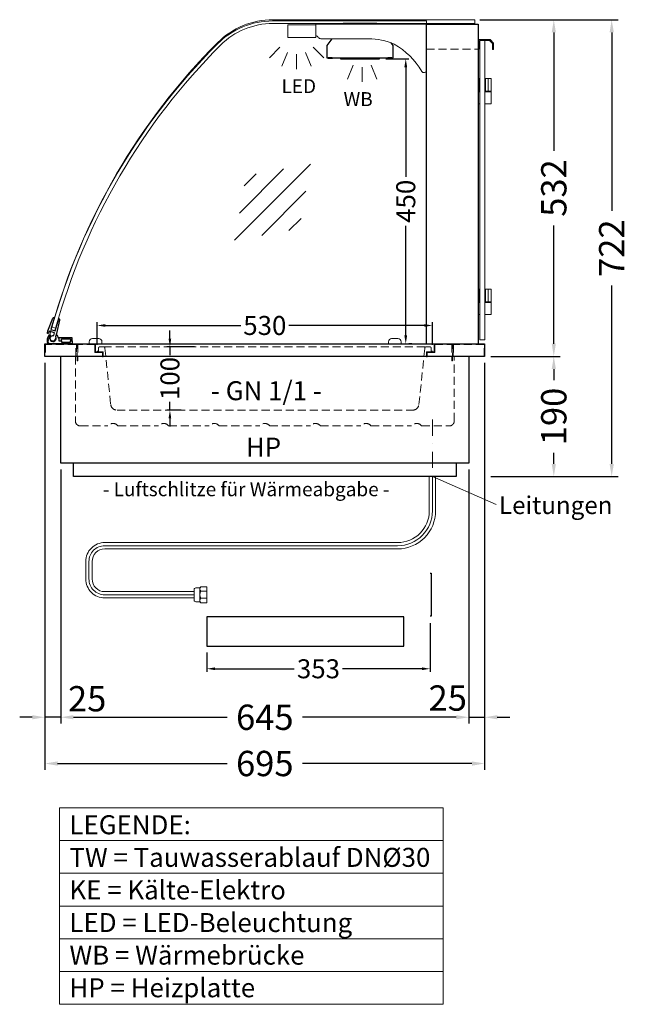
# Model space of a CAD drawing. Units: millimetres. Extents: x 25231 to 44231, y -21229 to 16571.
# Drawn here: x 40930 to 41892, y 625 to 2181 of the extents above; entities that cross this region are included whole.
import ezdxf
from ezdxf.enums import TextEntityAlignment as Align

# ---------------------------------------------------------------- set-up
doc = ezdxf.new("R2010")
doc.units = ezdxf.units.MM
doc.header["$LTSCALE"] = 2
doc.set_wipeout_variables(frame=1)
doc.header["$PDMODE"] = 34
doc.header["$PDSIZE"] = 5
for name, pattern in [('AUSGEZOGEN', [0]), ('STRICHPUNKT2', [12.7, 6.35, -3.175, 0, -3.175]), ('VERDECKT', [9.525, 6.35, -3.175])]:
    doc.linetypes.add(name, pattern=pattern)
for name, color, linetype, lineweight in [('A_BEMASSUNG', 1, 'Continuous', 13), ('A_GLAS', 4, 'Continuous', 20), ('A_HILFSLINIEN', 7, 'Continuous', 13), ('A_MITTE', 2, 'STRICHPUNKT2', 13), ('A_TEXT', 7, 'Continuous', 20), ('A_VERDECKT', 5, 'VERDECKT', 13), ('A_VOLL', 3, 'Continuous', 30)]:
    doc.layers.add(name, color=color, linetype=linetype, lineweight=lineweight)
doc.styles.add('ARIAL', font='arial.ttf')
doc.styles.add('Arial_0', font='arial.ttf')
doc.dimstyles.new('STANDARD_Bemassung', dxfattribs={"dimtxt": 40, "dimasz": 20, "dimexe": 10, "dimexo": 10, "dimgap": 15, "dimtad": 0, "dimdec": 0, "dimdsep": 46, "dimtxsty": 'ARIAL', "dimcen": 0.09, "dimclrt": 7, "dimazin": 0, "dimtfac": 1, "dimtdec": 0, "dimtmove": 2, "dimatfit": 3, "dimfxl": 1, "dimtolj": 1, "dimtzin": 0, "dimarcsym": 0})
doc.dimstyles.new('STANDARD_klein', dxfattribs={"dimtxt": 30, "dimasz": 10, "dimexe": 5, "dimexo": 10, "dimgap": 5, "dimtad": 0, "dimdec": 0, "dimdsep": 46, "dimtxsty": 'Arial_0', "dimcen": 0.09, "dimclrt": 7, "dimazin": 2, "dimtm": 1e-09, "dimtfac": 1, "dimtdec": 0, "dimtmove": 2, "dimatfit": 3, "dimfxl": 1, "dimtolj": 1, "dimtzin": 0, "dimarcsym": 0})

# ---------------------------------------------------------------- blocks, each defined once
blk = doc.blocks.new('*D2195')
at = {"layer": 'A_BEMASSUNG', "color": 0, "lineweight": -2, "ltscale": 2, "transparency": 16777216}
for p, q in [((41675, 1649.1), (41784.3, 1649.1)), ((41774.3, 1629.1), (41774.3, 1611.4)), ((41774.3, 1479.1), (41774.3, 1496.9)), ((41675, 1459.1), (41784.3, 1459.1))]:
    blk.add_line(p, q, dxfattribs=at)
at = {"layer": 'A_BEMASSUNG', "color": 0, "ltscale": 2, "transparency": 16777216}
for points in [[(41771, 1629.1), (41777.6, 1629.1), (41774.3, 1649.1)], [(41771, 1479.1), (41777.6, 1479.1), (41774.3, 1459.1)]]:
    blk.add_solid(points, dxfattribs=at)
at = {"layer": 'DEFPOINTS', "color": 0, "ltscale": 2, "transparency": 16777216}
for p in [(41665, 1649.1), (41774.3, 1649.1), (41665, 1459.1)]:
    blk.add_point(p, dxfattribs=at)
at = {"layer": 'A_BEMASSUNG', "color": 7, "ltscale": 2, "transparency": 16777216, "insert": (41774.3, 1554.1), "char_height": 40, "attachment_point": 5, "rotation": 90, "style": 'ARIAL'}
blk.add_mtext('\\A1;190', dxfattribs=at)
blk = doc.blocks.new('*D2196')
at = {"layer": 'A_BEMASSUNG', "color": 0, "lineweight": -2, "ltscale": 2, "transparency": 16777216}
for p, q in [((41657.3, 2181.1), (41784.3, 2181.1)), ((41774.3, 2161.1), (41774.3, 1974.1)), ((41774.3, 1669.1), (41774.3, 1856.1)), ((41675, 1649.1), (41784.3, 1649.1))]:
    blk.add_line(p, q, dxfattribs=at)
at = {"layer": 'A_BEMASSUNG', "color": 0, "ltscale": 2, "transparency": 16777216}
for points in [[(41771, 2161.1), (41777.6, 2161.1), (41774.3, 2181.1)], [(41771, 1669.1), (41777.6, 1669.1), (41774.3, 1649.1)]]:
    blk.add_solid(points, dxfattribs=at)
at = {"layer": 'DEFPOINTS', "color": 0, "ltscale": 2, "transparency": 16777216}
for p in [(41647.3, 2181.1), (41774.3, 2181.1), (41665, 1649.1)]:
    blk.add_point(p, dxfattribs=at)
at = {"layer": 'A_BEMASSUNG', "color": 7, "ltscale": 2, "transparency": 16777216, "insert": (41774.3, 1915.1), "char_height": 40, "attachment_point": 5, "rotation": 90, "style": 'ARIAL'}
blk.add_mtext('\\A1;532', dxfattribs=at)
blk = doc.blocks.new('*D2197')
at = {"layer": 'A_BEMASSUNG', "color": 0, "lineweight": -2, "ltscale": 2, "transparency": 16777216}
for p, q in [((41657.3, 2181.1), (41875.8, 2181.1)), ((41865.8, 2161.1), (41865.8, 1878.9)), ((41865.8, 1479.1), (41865.8, 1761.3)), ((41675, 1459.1), (41875.8, 1459.1))]:
    blk.add_line(p, q, dxfattribs=at)
at = {"layer": 'A_BEMASSUNG', "color": 0, "ltscale": 2, "transparency": 16777216}
for points in [[(41862.5, 2161.1), (41869.2, 2161.1), (41865.8, 2181.1)], [(41862.5, 1479.1), (41869.2, 1479.1), (41865.8, 1459.1)]]:
    blk.add_solid(points, dxfattribs=at)
at = {"layer": 'DEFPOINTS', "color": 0, "ltscale": 2, "transparency": 16777216}
for p in [(41647.3, 2181.1), (41865.8, 2181.1), (41665, 1459.1)]:
    blk.add_point(p, dxfattribs=at)
at = {"layer": 'A_BEMASSUNG', "color": 7, "ltscale": 2, "transparency": 16777216, "insert": (41865.8, 1820.1), "char_height": 40, "attachment_point": 5, "rotation": 90, "style": 'ARIAL'}
blk.add_mtext('\\A1;722', dxfattribs=at)
blk = doc.blocks.new('*D2198')
at = {"layer": 'A_BEMASSUNG', "color": 0, "lineweight": -2, "transparency": 16777216}
for p, q in [((41167.5, 1677.1), (41167.5, 1690.1)), ((41206.5, 1664.1), (41162.5, 1664.1)), ((41167.5, 1664.1), (41167.5, 1650.8)), ((41167.5, 1564.1), (41167.5, 1577.4)), ((41185.3, 1564.1), (41162.5, 1564.1)), ((41167.5, 1551.1), (41167.5, 1538.1))]:
    blk.add_line(p, q, dxfattribs=at)
at = {"layer": 'A_BEMASSUNG', "color": 0, "transparency": 16777216}
for points in [[(41165.3, 1677.1), (41169.6, 1677.1), (41167.5, 1664.1)], [(41165.3, 1551.1), (41169.6, 1551.1), (41167.5, 1564.1)]]:
    blk.add_solid(points, dxfattribs=at)
at = {"layer": 'DEFPOINTS', "color": 0, "transparency": 16777216}
for p in [(41216.5, 1664.1), (41167.5, 1564.1), (41195.3, 1564.1)]:
    blk.add_point(p, dxfattribs=at)
at = {"layer": 'A_BEMASSUNG', "color": 7, "transparency": 16777216, "insert": (41167.5, 1614.1), "char_height": 30, "attachment_point": 5, "rotation": 90, "style": 'Arial_0'}
blk.add_mtext('\\A1;100', dxfattribs=at)
blk = doc.blocks.new('*D2199')
at = {"layer": 'A_BEMASSUNG', "color": 0, "lineweight": -2, "transparency": 16777216}
for p, q in [((41052.5, 1667.1), (41052.5, 1702.9)), ((41065.5, 1697.9), (41279.4, 1697.9)), ((41569.5, 1697.9), (41355.6, 1697.9)), ((41582.5, 1667.1), (41582.5, 1702.9))]:
    blk.add_line(p, q, dxfattribs=at)
at = {"layer": 'A_BEMASSUNG', "color": 0, "transparency": 16777216}
for points in [[(41065.5, 1700.1), (41065.5, 1695.8), (41052.5, 1697.9)], [(41569.5, 1700.1), (41569.5, 1695.8), (41582.5, 1697.9)]]:
    blk.add_solid(points, dxfattribs=at)
at = {"layer": 'DEFPOINTS', "color": 0, "transparency": 16777216}
for p in [(41582.5, 1697.9), (41052.5, 1657.1), (41582.5, 1657.1)]:
    blk.add_point(p, dxfattribs=at)
at = {"layer": 'A_BEMASSUNG', "color": 7, "transparency": 16777216, "insert": (41317.5, 1697.9), "char_height": 30, "attachment_point": 5, "style": 'Arial_0'}
blk.add_mtext('\\A1;530', dxfattribs=at)
blk = doc.blocks.new('lichtsymbol')
at = {"layer": 'A_HILFSLINIEN', "color": 31, "ltscale": 0.2}
for p, q in [((-26.4, 10.9), (-43, -5.7)), ((-14.3, 2.8), (-23.3, -18.9)), ((0, 0), (0, -23.5)), ((14.3, 2.8), (23.3, -18.9)), ((26.4, 10.9), (43, -5.7))]:
    blk.add_line(p, q, dxfattribs=at)
blk = doc.blocks.new('lichtsymbol_hot')
at = {"layer": 'A_HILFSLINIEN', "color": 232, "ltscale": 0.2}
for p, q in [((-14.3, 14.6), (-23.3, -7.1)), ((0, 11.7), (0, -11.7)), ((14.3, 14.6), (23.3, -7.1))]:
    blk.add_line(p, q, dxfattribs=at)
blk = doc.blocks.new('glassymbol')
at = {"layer": 'A_HILFSLINIEN', "linetype": 'AUSGEZOGEN', "lineweight": -3}
for p, q in [((-60.1, -60.1), (60.1, 60.1)), ((-52.5, -17.2), (17.2, 52.5)), ((-45, 25.7), (-25.7, 45)), ((-17.2, -52.5), (52.5, 17.2)), ((25.7, -45), (45, -25.7))]:
    blk.add_line(p, q, dxfattribs=at)
blk = doc.blocks.new('*D3077')
at = {"layer": 'A_BEMASSUNG', "color": 0, "lineweight": -2, "transparency": 16777216}
for p, q in [((41509, 2119.1), (41545.3, 2119.1)), ((41540.3, 2106.1), (41540.3, 1932.8)), ((41540.3, 1682.1), (41540.3, 1855.4)), ((41550, 1669.1), (41545.3, 1669.1))]:
    blk.add_line(p, q, dxfattribs=at)
at = {"layer": 'A_BEMASSUNG', "color": 0, "transparency": 16777216}
for points in [[(41538.1, 2106.1), (41542.5, 2106.1), (41540.3, 2119.1)], [(41538.1, 1682.1), (41542.5, 1682.1), (41540.3, 1669.1)]]:
    blk.add_solid(points, dxfattribs=at)
at = {"layer": 'DEFPOINTS', "color": 0, "transparency": 16777216}
for p in [(41499, 2119.1), (41540, 1669.1), (41540.3, 1669.1)]:
    blk.add_point(p, dxfattribs=at)
at = {"layer": 'A_BEMASSUNG', "color": 7, "transparency": 16777216, "insert": (41540.3, 1894.1), "char_height": 30, "attachment_point": 5, "rotation": 90, "style": 'Arial_0'}
blk.add_mtext('\\A1;450', dxfattribs=at)
blk = doc.blocks.new('*D2844')
at = {"layer": 'A_BEMASSUNG', "color": 0, "lineweight": -2, "ltscale": 2, "transparency": 16777216}
for p, q in [((41665, 1639.1), (41665, 1068.8)), ((41640, 1470.1), (41640, 1068.8)), ((41620, 1078.8), (41600, 1078.8)), ((41640, 1078.8), (41665, 1078.8)), ((41685, 1078.8), (41705, 1078.8))]:
    blk.add_line(p, q, dxfattribs=at)
at = {"layer": 'A_BEMASSUNG', "color": 0, "ltscale": 2, "transparency": 16777216}
for points in [[(41620, 1082.1), (41620, 1075.5), (41640, 1078.8)], [(41685, 1082.1), (41685, 1075.5), (41665, 1078.8)]]:
    blk.add_solid(points, dxfattribs=at)
at = {"layer": 'DEFPOINTS', "color": 0, "ltscale": 2, "transparency": 16777216}
for p in [(41665, 1649.1), (41640, 1480.1), (41665, 1078.8)]:
    blk.add_point(p, dxfattribs=at)
at = {"layer": 'A_BEMASSUNG', "color": 7, "ltscale": 2, "transparency": 16777216, "insert": (41606.7, 1109.2), "char_height": 40, "attachment_point": 5, "style": 'ARIAL'}
blk.add_mtext('\\A1;25', dxfattribs=at)
blk = doc.blocks.new('*D2845')
at = {"layer": 'A_BEMASSUNG', "color": 0, "lineweight": -2, "ltscale": 2, "transparency": 16777216}
for p, q in [((40995, 1470.1), (40995, 1068.8)), ((41640, 1470.1), (41640, 1068.8)), ((41015, 1078.8), (41258.1, 1078.8)), ((41620, 1078.8), (41377, 1078.8))]:
    blk.add_line(p, q, dxfattribs=at)
at = {"layer": 'A_BEMASSUNG', "color": 0, "ltscale": 2, "transparency": 16777216}
for points in [[(41015, 1082.1), (41015, 1075.5), (40995, 1078.8)], [(41620, 1082.1), (41620, 1075.5), (41640, 1078.8)]]:
    blk.add_solid(points, dxfattribs=at)
at = {"layer": 'DEFPOINTS', "color": 0, "ltscale": 2, "transparency": 16777216}
for p in [(40995, 1480.1), (41640, 1480.1), (40995, 1078.8)]:
    blk.add_point(p, dxfattribs=at)
at = {"layer": 'A_BEMASSUNG', "color": 7, "ltscale": 2, "transparency": 16777216, "insert": (41317.5, 1078.8), "char_height": 40, "attachment_point": 5, "style": 'ARIAL'}
blk.add_mtext('\\A1;645', dxfattribs=at)
blk = doc.blocks.new('*D2846')
at = {"layer": 'A_BEMASSUNG', "color": 0, "lineweight": -2, "ltscale": 2, "transparency": 16777216}
for p, q in [((40970, 1639.1), (40970, 1068.8)), ((40995, 1470.1), (40995, 1068.8)), ((40950, 1078.8), (40930, 1078.8)), ((40995, 1078.8), (40970, 1078.8)), ((41015, 1078.8), (41035, 1078.8))]:
    blk.add_line(p, q, dxfattribs=at)
at = {"layer": 'A_BEMASSUNG', "color": 0, "ltscale": 2, "transparency": 16777216}
for points in [[(40950, 1082.1), (40950, 1075.5), (40970, 1078.8)], [(41015, 1082.1), (41015, 1075.5), (40995, 1078.8)]]:
    blk.add_solid(points, dxfattribs=at)
at = {"layer": 'DEFPOINTS', "color": 0, "ltscale": 2, "transparency": 16777216}
for p in [(40970, 1649.1), (40995, 1480.1), (40970, 1078.8)]:
    blk.add_point(p, dxfattribs=at)
at = {"layer": 'A_BEMASSUNG', "color": 7, "ltscale": 2, "transparency": 16777216, "insert": (41036.7, 1108.1), "char_height": 40, "attachment_point": 5, "style": 'ARIAL'}
blk.add_mtext('\\A1;25', dxfattribs=at)
blk = doc.blocks.new('*D2847')
at = {"layer": 'A_BEMASSUNG', "color": 0, "lineweight": -2, "ltscale": 2, "transparency": 16777216}
for p, q in [((40970, 1639.1), (40970, 995.7)), ((41665, 1639.1), (41665, 995.7)), ((40990, 1005.7), (41258.1, 1005.7)), ((41645, 1005.7), (41377, 1005.7))]:
    blk.add_line(p, q, dxfattribs=at)
at = {"layer": 'A_BEMASSUNG', "color": 0, "ltscale": 2, "transparency": 16777216}
for points in [[(40990, 1009), (40990, 1002.3), (40970, 1005.7)], [(41645, 1009), (41645, 1002.3), (41665, 1005.7)]]:
    blk.add_solid(points, dxfattribs=at)
at = {"layer": 'DEFPOINTS', "color": 0, "ltscale": 2, "transparency": 16777216}
for p in [(40970, 1649.1), (41665, 1649.1), (41665, 1005.7)]:
    blk.add_point(p, dxfattribs=at)
at = {"layer": 'A_BEMASSUNG', "color": 7, "ltscale": 2, "transparency": 16777216, "insert": (41317.5, 1005.7), "char_height": 40, "attachment_point": 5, "style": 'ARIAL'}
blk.add_mtext('\\A1;695', dxfattribs=at)
blk = doc.blocks.new('*D2852')
at = {"layer": 'A_BEMASSUNG', "color": 0, "lineweight": -2, "transparency": 16777216}
for p, q in [((41578.8, 1227.3), (41578.8, 1150.4)), ((41225.8, 1181.2), (41225.8, 1150.4)), ((41238.8, 1155.4), (41364.1, 1155.4)), ((41565.8, 1155.4), (41440.4, 1155.4))]:
    blk.add_line(p, q, dxfattribs=at)
at = {"layer": 'A_BEMASSUNG', "color": 0, "transparency": 16777216}
for points in [[(41238.8, 1157.6), (41238.8, 1153.3), (41225.8, 1155.4)], [(41565.8, 1157.6), (41565.8, 1153.3), (41578.8, 1155.4)]]:
    blk.add_solid(points, dxfattribs=at)
at = {"layer": 'DEFPOINTS', "color": 0, "transparency": 16777216}
for p in [(41578.8, 1237.3), (41225.8, 1191.2), (41578.8, 1155.4)]:
    blk.add_point(p, dxfattribs=at)
at = {"layer": 'A_BEMASSUNG', "color": 7, "transparency": 16777216, "insert": (41402.3, 1155.4), "char_height": 30, "attachment_point": 5, "style": 'Arial_0'}
blk.add_mtext('\\A1;353', dxfattribs=at)

msp = doc.modelspace()

# ---------------------------------------------------------------- linework, layer by layer
at = {"layer": 'A_GLAS', "ltscale": 2}
msp.add_lwpolyline([(41573, 2179.1), (41573, 1669.1), (40978, 1669.1, -0.489353), (40975.1, 1672.9, -0.134762), (41242.8, 2143.1, -0.198912), (41329.7, 2179.1), (41573, 2179.1)], format="xyb", dxfattribs=at)
msp.add_lwpolyline([(41649.3, 2181.1), (41330.3, 2181.1, 0.198912), (41243.3, 2145.1, 0.129434), (40981.1, 1695.6), (40986.9, 1693.9, -0.129434), (41247.6, 2140.9, -0.198912), (41330.3, 2175.1), (41649.3, 2175.1)], format="xyb", close=True, dxfattribs=at)
at = {"layer": 'A_GLAS', "color": 151}
msp.add_lwpolyline([(41665.5, 2148.1), (41665.5, 1675.1), (41657.5, 1675.1), (41657.5, 2148.1)], close=True, dxfattribs=at)
at = {"layer": 'A_MITTE', "ltscale": 2}
msp.add_lwpolyline([(41582.5, 1549.1), (41582.5, 1449.1)], dxfattribs=at)
at = {"layer": 'A_TEXT', "linetype": 'AUSGEZOGEN', "lineweight": 15}
for p, q in [((41582.5, 1459.1), (41683.4, 1415.1)), ((40993.2, 884.1), (41599.6, 884.1)), ((40993.2, 832.3), (41599.6, 832.3)), ((40993.2, 780.5), (41599.6, 780.5)), ((40993.2, 728.8), (41599.6, 728.8)), ((40993.2, 677), (41599.6, 677))]:
    msp.add_line(p, q, dxfattribs=at)
msp.add_lwpolyline([(40993.2, 935.9), (41599.6, 935.9), (41599.6, 625.2), (40993.2, 625.2)], close=True, dxfattribs=at)
at = {"layer": 'A_VERDECKT'}
for p, q in [((41573, 2134.6), (41655, 2134.6)), ((41062.7, 1664.1), (41572.4, 1664.1))]:
    msp.add_line(p, q, dxfattribs=at)
at = {"layer": 'A_VERDECKT', "color": 94, "linetype": 'Continuous', "lineweight": 15}
msp.add_lwpolyline([(41398, 2153.1), (41354, 2153.1), (41354, 2173.1), (41398, 2173.1)], close=True, dxfattribs=at)
msp.add_lwpolyline([(41573, 2174.1), (41398, 2174.1), (41398, 2156.1, -0.164352), (41402, 2153.2, 0.251784), (41406.2, 2151.1), (41481.4, 2151.1, -0.106843), (41522, 2142.4, -0.130101), (41565.6, 2099.5, 0.760279), (41573, 2101.5), (41573, 2174.1)], format="xyb", dxfattribs=at)
at = {"layer": 'A_VERDECKT'}
for points in [[(40970, 1649.1), (40970, 1669.1), (41020, 1669.1), (41020, 1649.1), (41019, 1649.1), (41019, 1668.1), (40971, 1668.1), (40971, 1649.1)], [(41021, 1642.1), (41021, 1669.1), (41050, 1669.1), (41050, 1656.1), (41062, 1656.1), (41062, 1648.1), (41061, 1648.1), (41061, 1655.1), (41049, 1655.1), (41049, 1668.1), (41022, 1668.1), (41022, 1642.1)], [(41614, 1642.1), (41614, 1669.1), (41585, 1669.1), (41585, 1656.1), (41573, 1656.1), (41573, 1648.1), (41574, 1648.1), (41574, 1655.1), (41586, 1655.1), (41586, 1668.1), (41613, 1668.1), (41613, 1642.1)], [(41615, 1649.1), (41615, 1669.1), (41665, 1669.1), (41665, 1649.1), (41664, 1649.1), (41664, 1668.1), (41616, 1668.1), (41616, 1649.1)]]:
    msp.add_lwpolyline(points, close=True, dxfattribs=at)
for points in [[(41052.5, 1657.1), (41053.5, 1657.1, 0.414214), (41054.5, 1658.1), (41054.5, 1662.1, -0.414214), (41056.5, 1664.1), (41062.7, 1664.1, -0.394894), (41064.7, 1662.3), (41073.9, 1573.1, 0.384194), (41083.9, 1564.1), (41551.2, 1564.1, 0.384194), (41561.1, 1573.1), (41570.4, 1662.3, -0.394894), (41572.4, 1664.1), (41578.5, 1664.1, -0.414214), (41580.5, 1662.1), (41580.5, 1658.1, 0.414214), (41581.5, 1657.1), (41582.5, 1657.1)], [(41018, 1649.1), (41018, 1547.1, 0.414214), (41026, 1539.1), (41069.5, 1539.1, -0.5), (41085.5, 1539.1), (41149.5, 1539.1, -0.5), (41165.5, 1539.1), (41229.5, 1539.1, -0.5), (41245.5, 1539.1), (41309.5, 1539.1, -0.5), (41325.5, 1539.1), (41389.5, 1539.1, -0.5), (41405.5, 1539.1), (41469.5, 1539.1, -0.5), (41485.5, 1539.1), (41549.5, 1539.1, -0.5), (41565.5, 1539.1), (41609, 1539.1, 0.414214), (41617, 1547.1), (41617, 1649.1)]]:
    msp.add_lwpolyline(points, format="xyb", dxfattribs=at)
at = {"layer": 'A_VOLL', "color": 93}
for points in [[(41495.3, 2174.1), (41494.5, 2175.1), (41441.5, 2175.1), (41440.8, 2174.1)], [(41423.7, 2151.1), (41415.5, 2140.1), (41415.5, 2121.1), (41520.5, 2121.1), (41520.5, 2140.1), (41517.4, 2144.3)]]:
    msp.add_lwpolyline(points, dxfattribs=at)
at = {"layer": 'A_VOLL', "ltscale": 2}
for points in [[(41573, 1669.1), (41573, 2174.1), (41655, 2174.1), (41655, 1669.1)], [(41640, 1649.1), (41640, 1480.1), (40995, 1480.1), (40995, 1649.1)], [(41620, 1480.1), (41620, 1459.1), (41015, 1459.1), (41015, 1480.1)]]:
    msp.add_lwpolyline(points, dxfattribs=at)
at = {"layer": 'A_VOLL', "color": 243, "lineweight": 9}
msp.add_lwpolyline([(41657.5, 2135.1), (41656, 2135.1), (41656, 2149.6), (41673.5, 2149.6), (41679, 2144.1), (41679, 2134.1), (41677.5, 2134.1), (41677.5, 2143.5), (41672.9, 2148.1), (41657.5, 2148.1)], close=True, dxfattribs=at)
at = {"layer": 'A_VOLL', "color": 97}
for points in [[(41424, 2121.1), (41417.5, 2121.1), (41417.5, 2120.1), (41424.5, 2120.1), (41425.3, 2121.1)], [(41510.7, 2121.1), (41511.5, 2120.1), (41518.5, 2120.1), (41518.5, 2121.1), (41512, 2121.1)]]:
    msp.add_lwpolyline(points, dxfattribs=at)
at = {"layer": 'A_VOLL', "color": 251}
for points in [[(41437, 2121.1), (41437, 2119.1), (41499, 2119.1), (41499, 2121.1)], [(41438, 2119.1), (41438, 2121.1)], [(41498, 2121.1), (41498, 2119.1)]]:
    msp.add_lwpolyline(points, dxfattribs=at)
at = {"layer": 'A_VOLL', "color": 243, "lineweight": 9}
for points in [[(41657.5, 2048.1), (41655, 2048.1), (41655, 2088.1)], [(41655, 2088.1), (41656.5, 2088.1), (41656.5, 2068.1), (41655, 2068.1)], [(41657.5, 2085.6), (41656.5, 2085.6)], [(41665.5, 2088.1), (41675.5, 2088.1), (41675.5, 2048.1), (41665.5, 2048.1)], [(41665.5, 2085.6), (41666.5, 2085.6)], [(41666.5, 2088.1), (41666.5, 2068.1)], [(41670.5, 2088.1), (41670.5, 2068.1)], [(41657.5, 2070.6), (41656.5, 2070.6)], [(41665.5, 2070.6), (41666.5, 2070.6)], [(41655, 2068.1), (41657.5, 2068.1)], [(41657.5, 2067.1), (41655, 2067.1)], [(41675.5, 2068.1), (41665.5, 2068.1)], [(41675.5, 2067.1), (41665.5, 2067.1)], [(41655, 1755.1), (41656.5, 1755.1), (41656.5, 1735.1), (41655, 1735.1)], [(41657.5, 1715.1), (41655, 1715.1), (41655, 1755.1)], [(41657.5, 1752.6), (41656.5, 1752.6)], [(41665.5, 1755.1), (41675.5, 1755.1), (41675.5, 1715.1), (41665.5, 1715.1)], [(41665.5, 1752.6), (41666.5, 1752.6)], [(41666.5, 1755.1), (41666.5, 1735.1)], [(41670.5, 1755.1), (41670.5, 1735.1)], [(41655, 1735.1), (41657.5, 1735.1)], [(41655, 1734.1), (41657.5, 1734.1)], [(41657.5, 1737.6), (41656.5, 1737.6)], [(41665.5, 1737.6), (41666.5, 1737.6)], [(41675.5, 1735.1), (41665.5, 1735.1)], [(41665.5, 1734.1), (41675.5, 1734.1)]]:
    msp.add_lwpolyline(points, dxfattribs=at)
at = {"layer": 'A_VOLL', "color": 252}
msp.add_lwpolyline([(40986.2, 1689.6), (40991.8, 1708.9), (40991.8, 1708.8, -0.401812), (40993.2, 1706.4), (40988.1, 1685.4), (40986.6, 1680, -0.114224), (40987.2, 1678.1), (40984.4, 1673.4, -1.387978), (40984, 1681.9), (40985.3, 1686.3), (40976.6, 1688.8), (40975.8, 1685.9, -0.414214), (40974.5, 1685.2), (40974.5, 1685.2, -0.414214), (40973.9, 1686.4), (40974.7, 1689.3), (40982.5, 1709.6, -0.389559), (40984.9, 1710.8), (40985, 1710.8), (40979.5, 1691.6)], format="xyb", close=True, dxfattribs=at)
at = {"layer": 'A_VOLL', "color": 253}
msp.add_lwpolyline([(40979.2, 1681.2, 2.099457), (40987, 1680.4), (40988.7, 1683.5, -0.146219), (40990.7, 1678.6), (40991.9, 1678.6), (40991.9, 1673.6), (40996.1, 1673.6), (40996.1, 1671.6), (41010.1, 1671.6), (41010.1, 1673.6), (41013.1, 1673.6), (41013.1, 1669.1), (40974.7, 1669.1, -0.230552), (40976.9, 1683.5), (40979.2, 1681.2)], format="xyb", dxfattribs=at)
at = {"layer": 'A_VOLL', "ltscale": 2}
msp.add_lwpolyline([(41665, 1649.1), (40970, 1649.1), (40970, 1669.1), (41665, 1669.1)], close=True, dxfattribs=at)
at = {"layer": 'A_VOLL', "color": 253}
msp.add_lwpolyline([(41013.1, 1673.6), (41013.1, 1678.6), (40991.9, 1678.6), (40991.9, 1673.6), (40996.1, 1673.6), (40996.1, 1676.6), (41010.1, 1676.6), (41010.1, 1673.6)], close=True, dxfattribs=at)
at = {"layer": 'A_VOLL', "color": 252, "lineweight": 9}
for points in [[(41040, 1669.1), (41060, 1669.1), (41060, 1672.1, 0.414214), (41055, 1677.1), (41045, 1677.1, 0.414214), (41040, 1672.1)], [(41513, 1669.1), (41533, 1669.1), (41533, 1672.1, 0.414214), (41528, 1677.1), (41518, 1677.1, 0.414214), (41513, 1672.1)]]:
    msp.add_lwpolyline(points, format="xyb", close=True, dxfattribs=at)
at = {"layer": 'A_VOLL', "color": 62, "lineweight": 5}
for points in [[(41206, 1267.3), (41064.5, 1267.3, -0.414214), (41034.5, 1297.3), (41034.5, 1324.9, -0.414214), (41064.5, 1354.9), (41527.5, 1354.9, 0.414214), (41577.5, 1404.9), (41577.5, 1459.1)], [(41206, 1272.3), (41064.5, 1272.3, -0.414214), (41039.5, 1297.3), (41039.5, 1324.9, -0.414214), (41064.5, 1349.9), (41527.5, 1349.9, 0.414214), (41582.5, 1404.9), (41582.5, 1459.1)], [(41206, 1277.3), (41064.5, 1277.3, -0.414214), (41044.5, 1297.3), (41044.5, 1324.9, -0.414214), (41064.5, 1344.9), (41527.5, 1344.9, 0.414214), (41587.5, 1404.9), (41587.5, 1459.1)]]:
    msp.add_lwpolyline(points, format="xyb", dxfattribs=at)
at = {"layer": 'A_VOLL', "color": 252, "lineweight": 9}
for points in [[(41214.8, 1261.4), (41208.3, 1261.4, -0.414214), (41205.8, 1263.9), (41205.8, 1280.7, -0.414214), (41208.3, 1283.2), (41214.8, 1283.2)], [(41216.4, 1259.8, -0.450647), (41216.4, 1266.9, -0.290957), (41216.4, 1277.8, -0.450647), (41216.4, 1284.8, 1.276343)]]:
    msp.add_lwpolyline(points, format="xyb", dxfattribs=at)

# ---------------------------------------------------------------- block references
at = {"layer": 'A_HILFSLINIEN'}
for name, p in [('lichtsymbol', (41367.7, 2126.7)), ('lichtsymbol_hot', (41471.4, 2094.4)), ('glassymbol', (41329.8, 1892.8))]:
    msp.add_blockref(name, p, dxfattribs=at)

# ---------------------------------------------------------------- texts
at = {"layer": 'A_HILFSLINIEN', "color": 2, "linetype": 'AUSGEZOGEN', "lineweight": 15, "style": 'ARIAL'}
msp.add_text('LED', height=22, dxfattribs=at).set_placement((41343.9, 2065.1))
at = {"layer": 'A_HILFSLINIEN', "color": 232, "linetype": 'AUSGEZOGEN', "lineweight": 15, "style": 'ARIAL'}
for s, height, p in [('WB', 22, (41442, 2044.6)), ('HP', 30, (41287.6, 1490.7))]:
    msp.add_text(s, height=height, dxfattribs=at).set_placement(p)
at = {"layer": 'A_TEXT', "linetype": 'AUSGEZOGEN', "lineweight": 15, "style": 'ARIAL'}
for s, height, p in [('- GN 1/1 -', 30, (41232.4, 1579.8)), ('Leitungen', 28, (41687.7, 1399.9))]:
    msp.add_text(s, height=height, dxfattribs=at).set_placement(p)
msp.add_text('- Luftschlitze für Wärmeabgabe -', height=22, dxfattribs=at).set_placement((41288, 1428.1), align=Align.CENTER)
at = {"layer": 'A_TEXT', "linetype": 'AUSGEZOGEN', "lineweight": 15, "insert": (41008.7, 923.9), "char_height": 30, "attachment_point": 1, "line_spacing_factor": 1.03, "style": 'ARIAL'}
msp.add_mtext_dynamic_manual_height_columns('LEGENDE:\\PTW\\~=\\~Tauwasserablauf\\~DNØ30\\PKE\\~=\\~Kälte-Elektro\\PLED\\~=\\~LED-Beleuchtung\\PWB = Wärmebrücke\\PHP = Heizplatte', width=390.944, gutter_width=175, heights=[0], dxfattribs=at)

# ---------------------------------------------------------------- dimensions: what is measured, and where the dimension line sits
at = {"layer": 'A_BEMASSUNG', "ltscale": 2}
for base, p1, p2, picture, middle in [((41774.3, 2181.1), (41665, 1649.1), (41647.3, 2181.1), '*D2196', (41774.3, 1915.1)), ((41865.8, 2181.1), (41665, 1459.1), (41647.3, 2181.1), '*D2197', (41865.8, 1820.1)), ((41774.3, 1649.1), (41665, 1459.1), (41665, 1649.1), '*D2195', (41774.3, 1554.1))]:
    dim = msp.add_linear_dim(base=base, p1=p1, p2=p2, angle=90, dimstyle='STANDARD_Bemassung', dxfattribs=at)
    dim.commit()
    dim.dimension.update_dxf_attribs({"geometry": picture, "text_midpoint": middle})
at = {"layer": 'A_BEMASSUNG'}
for base, p1, p2, override, picture, middle in [((41540.3, 1669.1), (41499, 2119.1), (41540, 1669.1), {"dimtxt": 30, "dimasz": 13}, '*D3077', (41540.3, 1894.1)), ((41167.5, 1564.1), (41216.5, 1664.1), (41195.3, 1564.1), {"dimasz": 13}, '*D2198', (41167.5, 1614.1))]:
    dim = msp.add_linear_dim(base=base, p1=p1, p2=p2, angle=90, dimstyle='STANDARD_klein', override=override, dxfattribs=at)
    dim.commit()
    dim.dimension.update_dxf_attribs({"geometry": picture, "text_midpoint": middle})
dim = msp.add_linear_dim(base=(41582.5, 1697.9), p1=(41052.5, 1657.1), p2=(41582.5, 1657.1), dimstyle='STANDARD_klein', override={"dimtxt": 30, "dimasz": 13}, dxfattribs=at)
dim.commit()
dim.dimension.update_dxf_attribs({"geometry": '*D2199', "text_midpoint": (41317.5, 1697.9)})
at = {"layer": 'A_BEMASSUNG', "ltscale": 2}
for base, p1, p2, picture, middle in [((40970, 1078.8), (40995, 1480.1), (40970, 1649.1), '*D2846', (41036.7, 1108.1)), ((41665, 1078.8), (41640, 1480.1), (41665, 1649.1), '*D2844', (41606.7, 1109.2))]:
    dim = msp.add_linear_dim(base=base, p1=p1, p2=p2, dimstyle='STANDARD_Bemassung', dxfattribs=at)
    dim.commit()
    dim.dimension.update_dxf_attribs({"geometry": picture, "text_midpoint": middle, "dimtype": 160})
for base, p1, p2, picture, middle in [((41665, 1005.7), (40970, 1649.1), (41665, 1649.1), '*D2847', (41317.5, 1005.7)), ((40995, 1078.8), (41640, 1480.1), (40995, 1480.1), '*D2845', (41317.5, 1078.8))]:
    dim = msp.add_linear_dim(base=base, p1=p1, p2=p2, dimstyle='STANDARD_Bemassung', dxfattribs=at)
    dim.commit()
    dim.dimension.update_dxf_attribs({"geometry": picture, "text_midpoint": middle})

# ---------------------------------------------------------------- next in the draw order: wipeouts: each hides what was drawn before it
at = {"ltscale": 2}
msp.add_wipeout([(41577.8, 1307.3), (41578.8, 1307.3), (41578.8, 1237.3), (41577.8, 1237.3)], dxfattribs=at).dxf.layer = 'A_VOLL'

# ---------------------------------------------------------------- next in the draw order: linework, layer by layer
at = {"layer": 'A_VOLL', "color": 107}
msp.add_lwpolyline([(41578.8, 1306.3), (41580.3, 1306.3), (41580.3, 1238.3), (41578.8, 1238.3)], dxfattribs=at)

# ---------------------------------------------------------------- next in the draw order: wipeouts: each hides what was drawn before it
at = {"ltscale": 2}
msp.add_wipeout([(41225.8, 1307.3), (41577.8, 1307.3), (41577.8, 1237.3), (41225.8, 1237.3)], dxfattribs=at).dxf.layer = 'A_VOLL'

# ---------------------------------------------------------------- next in the draw order: linework, layer by layer
at = {"layer": 'A_VOLL', "color": 252, "lineweight": 9}
msp.add_lwpolyline([(41225.8, 1259.8), (41225.8, 1284.8), (41216.4, 1284.8), (41214.8, 1283.2), (41214.8, 1261.4), (41216.4, 1259.8)], close=True, dxfattribs=at)
for points in [[(41225.8, 1277.8), (41216.4, 1277.8)], [(41225.8, 1266.9), (41216.4, 1266.9)]]:
    msp.add_lwpolyline(points, dxfattribs=at)
at = {"layer": 'A_VOLL', "ltscale": 2}
msp.add_lwpolyline([(41225.8, 1191.2), (41537.3, 1191.2), (41537.3, 1237.3), (41225.8, 1237.3)], close=True, dxfattribs=at)

# ---------------------------------------------------------------- next in the draw order: dimensions: what is measured, and where the dimension line sits
at = {"layer": 'A_BEMASSUNG'}
dim = msp.add_linear_dim(base=(41578.8, 1155.4), p1=(41225.8, 1191.2), p2=(41578.8, 1237.3), dimstyle='STANDARD_klein', override={"dimasz": 13}, dxfattribs=at)
dim.commit()
dim.dimension.update_dxf_attribs({"geometry": '*D2852', "text_midpoint": (41402.3, 1155.4)})

doc.saveas('drawing.dxf')
